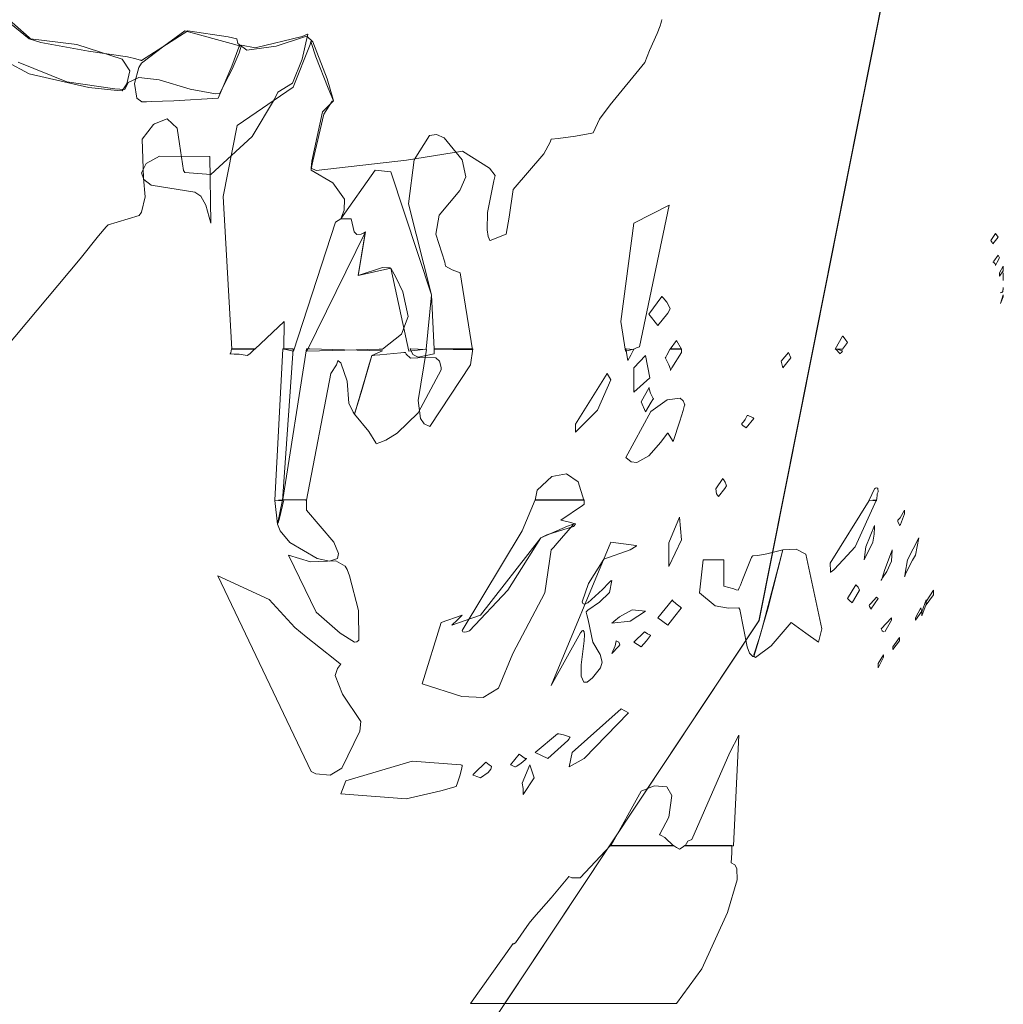
# Model space of a CAD drawing. Units: millimetres. Extents: x -70 to 70, y -61 to 61.
# Drawn here: x -13 to -12, y -26 to -25 of the extents above; entities that cross this region are included whole.
import ezdxf

# ---------------------------------------------------------------- set-up
doc = ezdxf.new("R2010")
doc.units = ezdxf.units.MM
doc.layers.add('Top$24', color=7, linetype='Continuous', true_color=0xffffff)

msp = doc.modelspace()

# ---------------------------------------------------------------- linework, layer by layer
at = {"layer": 'Top$24', "color": 7, "linetype": 'Continuous', "lineweight": 13}
for points in [[(-16.44689, -24.28858), (-16.27109, -25.17395), (-15.79175, -25.89641), (-15.08097, -26.38323), (-14.21084, -26.56167), (-13.34031, -26.38323), (-12.62902, -25.89641), (-12.14923, -25.17395), (-11.97324, -24.28858), (-12.14923, -23.40418), (-12.62902, -22.68112), (-13.34031, -22.19319), (-14.21084, -22.01415), (-15.08097, -22.19319), (-15.79175, -22.68112), (-16.27109, -23.40418), (-16.44689, -24.28858)], [(-16.44396, -24.28858), (-16.26879, -23.40246), (-15.79067, -22.67934), (-15.08065, -22.19206), (-14.20978, -22.01345), (-13.33992, -22.19206), (-12.62906, -22.67934), (-12.14951, -23.40246), (-11.97359, -24.28858), (-12.14951, -25.17421), (-12.62906, -25.8969), (-13.33992, -26.38388), (-14.20978, -26.56237), (-15.08065, -26.38388), (-15.79067, -25.8969), (-16.26879, -25.17421), (-16.44396, -24.28858)], [(-12.68931, -24.65205), (-12.7335, -24.65491), (-12.75635, -24.65567), (-12.76096, -24.65586), (-12.76558, -24.65575), (-12.77065, -24.65225), (-12.77292, -24.63757), (-12.76855, -24.62161), (-12.76597, -24.61727), (-12.7436, -24.60016), (-12.72254, -24.58488), (-12.67276, -24.59858), (-12.66839, -24.59996), (-12.66812, -24.60004), (-12.66811, -24.60005), (-12.66811, -24.60005), (-12.66814, -24.60013), (-12.66858, -24.60131), (-12.67564, -24.62009), (-12.68931, -24.65205)], [(-12.67551, -24.90287), (-12.6843, -24.75054), (-12.67034, -24.67956), (-12.61455, -24.64136), (-12.61455, -24.64136), (-12.61455, -24.64136), (-12.59746, -24.59847), (-12.59668, -24.59575), (-12.59664, -24.59558), (-12.59663, -24.59557), (-12.59662, -24.59563), (-12.59638, -24.59655), (-12.59195, -24.61102), (-12.57943, -24.64208), (-12.57406, -24.6548), (-12.57554, -24.65509), (-12.58398, -24.66817), (-12.5949, -24.71524), (-12.59633, -24.72274), (-12.59663, -24.72405), (-12.57496, -24.73666), (-12.56311, -24.75314), (-12.56363, -24.76419), (-12.567, -24.77263), (-12.57234, -24.77612), (-12.6142, -24.90493), (-12.6142, -24.90493), (-12.6142, -24.90493), (-12.61893, -24.9039), (-12.62325, -24.90296), (-12.62363, -24.90287), (-12.62365, -24.90287), (-12.62365, -24.90287), (-12.62366, -24.90287), (-12.62334, -24.87529), (-12.62334, -24.87529), (-12.62334, -24.87529), (-12.65261, -24.90287), (-12.65261, -24.90287), (-12.65261, -24.90287), (-12.66407, -24.90287), (-12.67453, -24.90287), (-12.67545, -24.90287), (-12.67551, -24.90287), (-12.67551, -24.90287)], [(-12.47379, -24.90287), (-12.47623, -24.84876), (-12.51687, -24.72578), (-12.51687, -24.72578), (-12.51687, -24.72578), (-12.53271, -24.72405), (-12.53271, -24.72405), (-12.56701, -24.77263), (-12.56701, -24.77263), (-12.56701, -24.77263), (-12.56183, -24.77263), (-12.55711, -24.77263), (-12.55669, -24.77263), (-12.55667, -24.77263), (-12.55666, -24.77263), (-12.55666, -24.77263), (-12.55356, -24.78564), (-12.55085, -24.78841), (-12.54641, -24.78815), (-12.54418, -24.78704), (-12.5422, -24.78572), (-12.5434, -24.79258), (-12.54961, -24.82914), (-12.54961, -24.82914), (-12.54961, -24.82914), (-12.51687, -24.82191), (-12.51687, -24.82191), (-12.51687, -24.82191), (-12.49913, -24.90492), (-12.49913, -24.90492), (-12.49913, -24.90492), (-12.49034, -24.9039), (-12.48231, -24.90296), (-12.48161, -24.90287), (-12.48156, -24.90287), (-12.48156, -24.90287), (-12.47623, -24.84876), (-12.47623, -24.84876), (-12.47623, -24.84876), (-12.49942, -24.75786), (-12.49369, -24.71363), (-12.47838, -24.68952), (-12.4714, -24.68846), (-12.46356, -24.69178), (-12.44557, -24.71371), (-12.44557, -24.71371), (-12.44557, -24.71371), (-12.442, -24.73064), (-12.44805, -24.74447), (-12.46856, -24.76905), (-12.4721, -24.78815), (-12.46298, -24.81599), (-12.46244, -24.81983), (-12.45566, -24.82355), (-12.44762, -24.82671), (-12.44762, -24.82671), (-12.44762, -24.82671), (-12.43541, -24.90355), (-12.43541, -24.90355), (-12.43541, -24.90355), (-12.45461, -24.90321), (-12.47215, -24.9029), (-12.47368, -24.90288), (-12.47379, -24.90287), (-12.47379, -24.90287)], [(-12.69672, -24.77711), (-12.70147, -24.75916), (-12.70652, -24.75003), (-12.71256, -24.7461), (-12.71256, -24.7461), (-12.71256, -24.7461), (-12.75629, -24.73915), (-12.76336, -24.73338), (-12.76576, -24.72692), (-12.76122, -24.71736), (-12.74775, -24.70997), (-12.69774, -24.71061), (-12.69774, -24.71061), (-12.69774, -24.71061), (-12.69672, -24.77711)], [(-12.27451, -24.90288), (-12.27167, -24.90166), (-12.26972, -24.90082), (-12.2689, -24.90046), (-12.26884, -24.90043), (-12.26883, -24.90043), (-12.26883, -24.90043), (-12.2392, -24.75919), (-12.2392, -24.75919), (-12.2392, -24.75919), (-12.27451, -24.77711), (-12.27451, -24.77711), (-12.27451, -24.77711), (-12.28725, -24.87529), (-12.28263, -24.90493), (-12.28263, -24.90493), (-12.28263, -24.90493), (-12.27856, -24.9039), (-12.27486, -24.90296), (-12.27454, -24.90288), (-12.27452, -24.90288), (-12.27451, -24.90288), (-12.27451, -24.90288), (-12.27451, -24.90288)], [(-12.5253, -24.90287), (-12.50636, -24.88783), (-12.49979, -24.87025), (-12.50503, -24.84571), (-12.51195, -24.83095), (-12.51687, -24.82191), (-12.51774, -24.82175), (-12.51887, -24.82158), (-12.52518, -24.82124), (-12.54961, -24.82914), (-12.54961, -24.82914), (-12.54961, -24.82914), (-12.5422, -24.78572), (-12.5422, -24.78572), (-12.60077, -24.90493), (-12.60077, -24.90493), (-12.60077, -24.90493), (-12.56303, -24.9039), (-12.52854, -24.90296), (-12.52552, -24.90288), (-12.52532, -24.90287), (-12.52531, -24.90287), (-12.5253, -24.90287)], [(-11.91606, -24.79778), (-11.91073, -24.7909), (-11.91073, -24.7909), (-11.91073, -24.7909), (-11.9133, -24.78745), (-11.9133, -24.78745), (-11.9133, -24.78745), (-11.9181, -24.79432), (-11.9181, -24.79432), (-11.9181, -24.79432), (-11.91682, -24.79632), (-11.91611, -24.79766), (-11.91606, -24.79777), (-11.91606, -24.79778), (-11.91606, -24.79778), (-11.91606, -24.79778)], [(-11.9133, -24.81916), (-11.91157, -24.81588), (-11.90932, -24.81158), (-11.90932, -24.81158), (-11.90932, -24.81158), (-11.91002, -24.8102), (-11.91067, -24.80894), (-11.91073, -24.80883), (-11.91073, -24.80883), (-11.91073, -24.80883), (-11.91073, -24.80883), (-11.9149, -24.81506), (-11.91545, -24.81557), (-11.91591, -24.81594), (-11.91605, -24.81606), (-11.91604, -24.81606), (-11.91563, -24.81608), (-11.91515, -24.81619), (-11.91365, -24.81761), (-11.91331, -24.81903), (-11.9133, -24.81915), (-11.9133, -24.81915), (-11.9133, -24.81915), (-11.9133, -24.81916), (-11.9133, -24.81916)], [(-11.90931, -24.82981), (-11.90554, -24.82467), (-11.90554, -24.82467), (-11.90554, -24.82467), (-11.90554, -24.82224), (-11.90554, -24.82004), (-11.90554, -24.81985), (-11.90554, -24.81984), (-11.90554, -24.81983), (-11.90555, -24.81983), (-11.90932, -24.8267), (-11.90932, -24.82827), (-11.90931, -24.82968), (-11.90931, -24.82981), (-11.90931, -24.82981), (-11.90931, -24.82981), (-11.90931, -24.82981)], [(-11.90865, -24.84671), (-11.9063, -24.84578), (-11.90559, -24.84336), (-11.90554, -24.84178), (-11.90554, -24.84135), (-11.90554, -24.84124), (-11.90554, -24.84122), (-11.90554, -24.84121), (-11.90554, -24.84121), (-11.90554, -24.84121), (-11.90593, -24.84511), (-11.90685, -24.84628), (-11.90865, -24.84671)], [(-12.25056, -24.8791), (-12.24052, -24.86692), (-12.23817, -24.86255), (-12.23879, -24.86087), (-12.24157, -24.85596), (-12.24507, -24.85148), (-12.24596, -24.85046), (-12.24618, -24.85021), (-12.24624, -24.85015), (-12.24625, -24.85014), (-12.24625, -24.85013), (-12.24625, -24.85013), (-12.24625, -24.85013), (-12.25934, -24.86805), (-12.25934, -24.86805), (-12.25934, -24.86805), (-12.25056, -24.8791)], [(-11.90829, -24.8574), (-11.90558, -24.85045), (-11.90554, -24.84916), (-11.90554, -24.84886), (-11.90554, -24.84878), (-11.90554, -24.84876), (-11.90554, -24.84876), (-11.90554, -24.84876), (-11.90554, -24.84876), (-11.90829, -24.8574)], [(-12.22678, -24.90286), (-12.23179, -24.89423), (-12.23179, -24.89423), (-12.23179, -24.89423), (-12.23818, -24.90288), (-12.23818, -24.90288), (-12.23818, -24.90288), (-12.23247, -24.90287), (-12.22727, -24.90287), (-12.22681, -24.90287), (-12.22679, -24.90287), (-12.22678, -24.90286), (-12.22678, -24.90286)], [(-12.06592, -24.90288), (-12.06108, -24.89632), (-12.06108, -24.89632), (-12.06108, -24.89632), (-12.0635, -24.89303), (-12.06571, -24.89003), (-12.0659, -24.88977), (-12.06591, -24.88976), (-12.06592, -24.88976), (-12.06592, -24.88976), (-12.06592, -24.88975), (-12.06592, -24.88975), (-12.06592, -24.88975), (-12.0735, -24.90288), (-12.0735, -24.90288), (-12.0735, -24.90288), (-12.0697, -24.90287), (-12.06624, -24.90288), (-12.06594, -24.90288), (-12.06592, -24.90288), (-12.06592, -24.90288), (-12.06592, -24.90288), (-12.06592, -24.90288)], [(-12.65262, -24.90252), (-12.65777, -24.9074), (-12.66038, -24.90905), (-12.66847, -24.90784), (-12.6733, -24.90769), (-12.67743, -24.90767), (-12.6776, -24.90767), (-12.67759, -24.90767), (-12.67755, -24.90763), (-12.67729, -24.90741), (-12.6766, -24.90657), (-12.67587, -24.90252), (-12.67587, -24.90252), (-12.67587, -24.90252), (-12.66424, -24.90252), (-12.65362, -24.90252), (-12.65269, -24.90252), (-12.65263, -24.90252), (-12.65262, -24.90252)], [(-12.61438, -24.90252), (-12.62506, -25.05443), (-12.62506, -25.05443), (-12.62506, -25.05443), (-12.62893, -25.05409), (-12.63246, -25.05378), (-12.63277, -25.05375), (-12.63279, -25.05375), (-12.63279, -25.05375), (-12.63279, -25.05375), (-12.62472, -24.90252), (-12.62472, -24.90252), (-12.62472, -24.90252), (-12.61954, -24.90252), (-12.61482, -24.90252), (-12.61441, -24.90252), (-12.61439, -24.90252), (-12.61438, -24.90252), (-12.61438, -24.90252)], [(-12.60111, -24.90252), (-12.62472, -25.05306), (-12.62472, -25.05306), (-12.62472, -25.05306), (-12.61291, -25.05341), (-12.60213, -25.05373), (-12.60118, -25.05375), (-12.60112, -25.05375), (-12.60112, -25.05375), (-12.60111, -25.05375), (-12.60111, -25.05375), (-12.60111, -25.05375), (-12.57698, -24.92732), (-12.57698, -24.92732), (-12.57698, -24.92732), (-12.57104, -24.9185), (-12.56996, -24.91448), (-12.56993, -24.91423), (-12.56957, -24.91443), (-12.5669, -24.91637), (-12.56042, -24.93476), (-12.55875, -24.95686), (-12.55471, -24.96587), (-12.55307, -24.96764), (-12.55278, -24.96672), (-12.54572, -24.94267), (-12.53581, -24.90905), (-12.53581, -24.90905), (-12.53581, -24.90905), (-12.52515, -24.90456), (-12.52515, -24.90456), (-12.52515, -24.90456), (-12.56314, -24.90354), (-12.59785, -24.90261), (-12.60089, -24.90253), (-12.6011, -24.90252), (-12.60111, -24.90252), (-12.60111, -24.90252)], [(-12.49775, -24.90252), (-12.49487, -24.90803), (-12.4895, -24.91092), (-12.47366, -24.90768), (-12.47366, -24.90768), (-12.47366, -24.90768), (-12.47366, -24.9051), (-12.47366, -24.90333), (-12.47365, -24.90258), (-12.47365, -24.90252), (-12.47365, -24.90252), (-12.45444, -24.90252), (-12.43689, -24.90252), (-12.43535, -24.90253), (-12.43525, -24.90253), (-12.43524, -24.90253), (-12.43524, -24.90253), (-12.43524, -24.90253), (-12.43728, -24.91836), (-12.43728, -24.91836), (-12.43728, -24.91836), (-12.47796, -24.98003), (-12.47796, -24.98003), (-12.48359, -24.97752), (-12.48725, -24.9721), (-12.4896, -24.95428), (-12.48137, -24.90318), (-12.48137, -24.90318), (-12.48137, -24.90318), (-12.48957, -24.90286), (-12.49705, -24.90255), (-12.4977, -24.90252), (-12.49774, -24.90252), (-12.49775, -24.90252)], [(-12.28245, -24.90252), (-12.28037, -24.91424), (-12.28037, -24.91424), (-12.28037, -24.91424), (-12.27735, -24.90871), (-12.27459, -24.90366), (-12.27435, -24.90322), (-12.27434, -24.9032), (-12.27434, -24.90319), (-12.27434, -24.90319), (-12.27434, -24.90319), (-12.27434, -24.90319), (-12.27434, -24.90319), (-12.2784, -24.90286), (-12.2821, -24.90255), (-12.28242, -24.90252), (-12.28244, -24.90252), (-12.28245, -24.90252), (-12.28245, -24.90252)], [(-12.238, -24.90252), (-12.24133, -24.90901), (-12.24253, -24.91079), (-12.24286, -24.9113), (-12.24297, -24.91148), (-12.24292, -24.91159), (-12.24275, -24.91193), (-12.24207, -24.91326), (-12.23954, -24.91835), (-12.23788, -24.92287), (-12.23772, -24.92364), (-12.23765, -24.9242), (-12.23765, -24.92422), (-12.23737, -24.92355), (-12.23705, -24.92284), (-12.23635, -24.92141), (-12.22678, -24.9063), (-12.22678, -24.9063), (-12.22678, -24.9063), (-12.22678, -24.90441), (-12.22678, -24.90311), (-12.22678, -24.90256), (-12.22678, -24.90252), (-12.22678, -24.90252), (-12.22678, -24.90252), (-12.2324, -24.90252), (-12.23752, -24.90252), (-12.23797, -24.90252), (-12.23799, -24.90252), (-12.238, -24.90252), (-12.238, -24.90252)], [(-12.07297, -24.90253), (-12.06831, -24.90767), (-12.06831, -24.90767), (-12.06831, -24.90767), (-12.06794, -24.90685), (-12.06711, -24.90625), (-12.06591, -24.90457), (-12.06591, -24.90457), (-12.06591, -24.90457), (-12.06945, -24.90354), (-12.07267, -24.90261), (-12.07295, -24.90253), (-12.07297, -24.90253), (-12.07297, -24.90253), (-12.07297, -24.90253)], [(-12.55307, -24.96764), (-12.54264, -24.93196), (-12.53853, -24.91797), (-12.53686, -24.91245), (-12.53581, -24.90905), (-12.53539, -24.90905), (-12.53469, -24.90904), (-12.53284, -24.90898), (-12.52796, -24.90862), (-12.5071, -24.90641), (-12.50409, -24.90631), (-12.50254, -24.9063), (-12.50223, -24.9063), (-12.50206, -24.90688), (-12.50173, -24.90779), (-12.49727, -24.91196), (-12.48272, -24.91118), (-12.47208, -24.91152), (-12.46844, -24.9147), (-12.46665, -24.92115), (-12.46656, -24.92355), (-12.48979, -24.96651), (-12.51059, -24.98673), (-12.52199, -24.99373), (-12.52778, -24.99614), (-12.53151, -24.99724), (-12.53196, -24.99645), (-12.539, -24.98515), (-12.55307, -24.96764)], [(-12.2628, -24.90905), (-12.27433, -24.92146), (-12.27433, -24.92146), (-12.27433, -24.92146), (-12.27434, -24.93369), (-12.27433, -24.94486), (-12.27433, -24.94584), (-12.27433, -24.94591), (-12.27433, -24.94591), (-12.2585, -24.93145), (-12.2585, -24.93145), (-12.2585, -24.93145), (-12.2628, -24.90905)], [(-12.1255, -24.92147), (-12.11777, -24.91148), (-12.11777, -24.91148), (-12.11777, -24.91148), (-12.11982, -24.9063), (-12.11982, -24.9063), (-12.11982, -24.9063), (-12.12723, -24.9149), (-12.12723, -24.9149), (-12.12723, -24.9149), (-12.1255, -24.92147)], [(-12.33257, -24.97762), (-12.33258, -24.98176), (-12.33258, -24.98553), (-12.33258, -24.98586), (-12.33258, -24.98587), (-12.33258, -24.98588), (-12.33258, -24.98588), (-12.31067, -24.96383), (-12.29727, -24.93353), (-12.29727, -24.93353), (-12.29727, -24.93353), (-12.30086, -24.92732), (-12.30086, -24.92732), (-12.30086, -24.92732), (-12.33257, -24.97762)], [(-12.2628, -24.96556), (-12.25706, -24.95568), (-12.25539, -24.95321), (-12.2549, -24.95265), (-12.25472, -24.95247), (-12.25479, -24.95237), (-12.255, -24.95206), (-12.25577, -24.95087), (-12.25784, -24.94666), (-12.25891, -24.9426), (-12.2591, -24.9415), (-12.25915, -24.94121), (-12.25916, -24.94114), (-12.25917, -24.94112), (-12.25917, -24.94112), (-12.25917, -24.94112), (-12.25917, -24.94112), (-12.26693, -24.95558), (-12.26693, -24.95558), (-12.26693, -24.95558), (-12.2628, -24.96556)], [(-12.23525, -24.9952), (-12.22847, -24.97468), (-12.22516, -24.96416), (-12.22369, -24.95891), (-12.22354, -24.95833), (-12.22507, -24.95454), (-12.22818, -24.95168), (-12.2411, -24.95342), (-12.25724, -24.96518), (-12.28245, -25.01104), (-12.28245, -25.01104), (-12.28245, -25.01104), (-12.27702, -25.01547), (-12.27123, -25.01613), (-12.25938, -25.0094), (-12.24741, -24.99582), (-12.24077, -24.98684), (-12.24057, -24.98659), (-12.24057, -24.9866), (-12.2405, -24.98667), (-12.24012, -24.98712), (-12.23899, -24.9889), (-12.23525, -24.9952)], [(-12.16219, -24.9814), (-12.15446, -24.97209), (-12.15446, -24.97209), (-12.15446, -24.97209), (-12.15446, -24.97209), (-12.15451, -24.97204), (-12.15536, -24.97139), (-12.16032, -24.96922), (-12.16079, -24.96911), (-12.16103, -24.96905), (-12.16116, -24.96902), (-12.16119, -24.96909), (-12.16141, -24.96972), (-12.16317, -24.97318), (-12.16496, -24.97553), (-12.16612, -24.97684), (-12.1666, -24.97737), (-12.16684, -24.97763), (-12.16669, -24.97782), (-12.16649, -24.97805), (-12.16543, -24.97904), (-12.16219, -24.9814)], [(-12.32412, -25.05376), (-12.3298, -25.03529), (-12.34161, -25.02719), (-12.35639, -25.02988), (-12.37096, -25.04377), (-12.37096, -25.04377), (-12.37096, -25.04377), (-12.37287, -25.05376), (-12.37287, -25.05376), (-12.37287, -25.05376), (-12.34848, -25.05376), (-12.32621, -25.05376), (-12.32425, -25.05376), (-12.32412, -25.05376), (-12.32412, -25.05376)], [(-12.18977, -25.04998), (-12.18363, -25.04188), (-12.18201, -25.03929), (-12.18212, -25.0384), (-12.18335, -25.0358), (-12.18502, -25.03306), (-12.18537, -25.03232), (-12.18545, -25.03213), (-12.18546, -25.03208), (-12.18547, -25.03207), (-12.18547, -25.03206), (-12.18547, -25.03206), (-12.18547, -25.03206), (-12.19253, -25.0424), (-12.19253, -25.0424), (-12.19253, -25.0424), (-12.19192, -25.04721), (-12.18977, -25.04998)], [(-12.03938, -25.05376), (-12.03424, -25.0424), (-12.03315, -25.04152), (-12.0317, -25.04117), (-12.03063, -25.04183), (-12.03051, -25.04548), (-12.03131, -25.04719), (-12.03141, -25.04901), (-12.03197, -25.05443), (-12.03197, -25.05443), (-12.03197, -25.05443), (-12.03569, -25.05409), (-12.03907, -25.05379), (-12.03936, -25.05376), (-12.03938, -25.05376), (-12.03938, -25.05376), (-12.03938, -25.05376)], [(-12.62507, -25.0534), (-12.63004, -25.07753), (-12.63004, -25.07753), (-12.63004, -25.07753), (-12.6328, -25.05411), (-12.6328, -25.05411), (-12.6328, -25.05411), (-12.62893, -25.05376), (-12.6254, -25.05343), (-12.62509, -25.05341), (-12.62507, -25.0534), (-12.62507, -25.0534), (-12.62507, -25.0534)], [(-12.62365, -25.0534), (-12.62801, -25.07177), (-12.6295, -25.07619), (-12.6298, -25.07696), (-12.63004, -25.07753), (-12.62732, -25.08439), (-12.61775, -25.09589), (-12.59035, -25.11195), (-12.57802, -25.11445), (-12.57029, -25.1119), (-12.56905, -25.10688), (-12.57388, -25.09546), (-12.60111, -25.06375), (-12.60111, -25.06375), (-12.60111, -25.06375), (-12.60111, -25.05857), (-12.60111, -25.05502), (-12.60111, -25.05352), (-12.60112, -25.05341), (-12.60112, -25.05341), (-12.60112, -25.0534), (-12.61239, -25.0534), (-12.62269, -25.0534), (-12.62359, -25.0534), (-12.62365, -25.0534), (-12.62365, -25.0534)], [(-12.37286, -25.0534), (-12.38578, -25.08441), (-12.44575, -25.18373), (-12.44514, -25.18508), (-12.44383, -25.1856), (-12.44127, -25.18503), (-12.4385, -25.184), (-12.40009, -25.14345), (-12.36719, -25.09129), (-12.36138, -25.08814), (-12.33473, -25.08001), (-12.33269, -25.07771), (-12.33259, -25.07754), (-12.33258, -25.07753), (-12.33261, -25.07752), (-12.33302, -25.07741), (-12.33864, -25.07575), (-12.34737, -25.07373), (-12.34737, -25.07373), (-12.34737, -25.07373), (-12.32564, -25.05893), (-12.32421, -25.05795), (-12.32412, -25.05789), (-12.32411, -25.05788), (-12.32411, -25.05788), (-12.32411, -25.05784), (-12.32411, -25.05769), (-12.32411, -25.05564), (-12.32411, -25.0536), (-12.32411, -25.05344), (-12.32411, -25.05341), (-12.32412, -25.0534), (-12.32412, -25.0534), (-12.32432, -25.0534), (-12.32732, -25.0534), (-12.35416, -25.0534), (-12.37136, -25.0534), (-12.37277, -25.0534), (-12.37286, -25.0534), (-12.37286, -25.0534)], [(-12.03198, -25.0534), (-12.0535, -25.10025), (-12.06541, -25.11314), (-12.07451, -25.12272), (-12.07643, -25.12445), (-12.07792, -25.12571), (-12.07798, -25.12576), (-12.07798, -25.12574), (-12.07798, -25.12563), (-12.078, -25.12444), (-12.07833, -25.11645), (-12.07833, -25.11645), (-12.07833, -25.11645), (-12.03939, -25.05411), (-12.03939, -25.05411), (-12.03939, -25.05411), (-12.03568, -25.05376), (-12.03229, -25.05343), (-12.032, -25.05341), (-12.03198, -25.0534), (-12.03198, -25.0534), (-12.03198, -25.0534)], [(-12.22886, -25.07062), (-12.22678, -25.09337), (-12.23938, -25.11991), (-12.23938, -25.11991), (-12.23938, -25.11991), (-12.23938, -25.10801), (-12.23937, -25.09612), (-12.22886, -25.07062)], [(-12.00407, -25.06374), (-12.00407, -25.06547), (-12.00407, -25.0672), (-12.00831, -25.078), (-12.00869, -25.07852), (-12.00889, -25.07874), (-12.00908, -25.07891), (-12.00908, -25.0789), (-12.0091, -25.0787), (-12.00915, -25.07845), (-12.00993, -25.07723), (-12.0107, -25.07498), (-12.01078, -25.07372), (-12.0086, -25.07124), (-12.00407, -25.06374)], [(-12.39509, -25.20672), (-12.40956, -25.24151), (-12.40956, -25.24151), (-12.40956, -25.24151), (-12.42472, -25.25054), (-12.44614, -25.24973), (-12.48568, -25.23703), (-12.48568, -25.23703), (-12.48568, -25.23703), (-12.46656, -25.17571), (-12.46656, -25.17571), (-12.44557, -25.16847), (-12.44557, -25.16847), (-12.44557, -25.16847), (-12.45083, -25.17347), (-12.45563, -25.17804), (-12.45605, -25.17843), (-12.45608, -25.17845), (-12.45608, -25.17846), (-12.45608, -25.17846), (-12.45608, -25.17846), (-12.42748, -25.16848), (-12.36719, -25.09129), (-12.34058, -25.07975), (-12.33499, -25.07765), (-12.33465, -25.07754), (-12.33463, -25.07753), (-12.33463, -25.07754), (-12.33468, -25.07761), (-12.33558, -25.07882), (-12.35077, -25.09671), (-12.35451, -25.1008), (-12.35685, -25.10336), (-12.3631, -25.14633), (-12.39509, -25.20672)], [(-12.0444, -25.11334), (-12.03593, -25.09546), (-12.03445, -25.08768), (-12.03424, -25.08103), (-12.03424, -25.07943), (-12.03424, -25.07904), (-12.03424, -25.07894), (-12.03424, -25.07892), (-12.03424, -25.07891), (-12.03424, -25.07891), (-12.03424, -25.07891), (-12.04267, -25.10025), (-12.0444, -25.11334)], [(-11.98979, -25.09129), (-11.99321, -25.10854), (-11.99633, -25.11361), (-12.00235, -25.12576), (-12.00358, -25.12868), (-12.00387, -25.12939), (-12.00399, -25.12969), (-12.00405, -25.12983), (-12.00407, -25.12988), (-12.00407, -25.12989), (-12.00407, -25.12987), (-12.00407, -25.12986), (-12.00396, -25.12926), (-12.00338, -25.12663), (-12.00132, -25.11334), (-11.98979, -25.09129)], [(-12.35685, -25.23875), (-12.29727, -25.09546), (-12.29727, -25.09546), (-12.29727, -25.09546), (-12.27211, -25.09884), (-12.27185, -25.09925), (-12.2719, -25.09969), (-12.27803, -25.10309), (-12.30432, -25.11267), (-12.31977, -25.13673), (-12.32595, -25.15502), (-12.32524, -25.15671), (-12.32411, -25.15744), (-12.32382, -25.15745), (-12.32033, -25.15607), (-12.3055, -25.14273), (-12.29919, -25.13622), (-12.29716, -25.13428), (-12.29621, -25.1337), (-12.29621, -25.1337), (-12.29621, -25.1337), (-12.2985, -25.14584), (-12.3087, -25.15559), (-12.3202, -25.16358), (-12.32139, -25.16449), (-12.32207, -25.16502), (-12.32191, -25.16552), (-12.32119, -25.16803), (-12.31992, -25.17301), (-12.31533, -25.19536), (-12.30784, -25.20776), (-12.30606, -25.21544), (-12.3076, -25.22119), (-12.31556, -25.23115), (-12.32089, -25.23541), (-12.32443, -25.23549), (-12.32699, -25.22937), (-12.32705, -25.21792), (-12.32411, -25.19399), (-12.32374, -25.18821), (-12.324, -25.18503), (-12.3248, -25.1838), (-12.32538, -25.18384), (-12.32607, -25.18427), (-12.32775, -25.1862), (-12.35685, -25.23875)], [(-12.61903, -25.10854), (-12.5914, -25.1656), (-12.56756, -25.18643), (-12.55307, -25.19536), (-12.55086, -25.19522), (-12.54882, -25.19345), (-12.5492, -25.16396), (-12.55809, -25.1291), (-12.56047, -25.12301), (-12.56265, -25.11957), (-12.57197, -25.1143), (-12.59712, -25.11514), (-12.61903, -25.10854)], [(-12.1255, -25.10336), (-12.1417, -25.10734), (-12.15052, -25.10876), (-12.15529, -25.10918), (-12.15584, -25.10921), (-12.15621, -25.10984), (-12.15685, -25.11099), (-12.15806, -25.11333), (-12.16587, -25.1331), (-12.16799, -25.13858), (-12.16914, -25.14123), (-12.1703, -25.14368), (-12.17038, -25.14366), (-12.17228, -25.14304), (-12.17455, -25.14235), (-12.18441, -25.13956), (-12.18441, -25.13956), (-12.18441, -25.13956), (-12.18441, -25.12645), (-12.18441, -25.11744), (-12.18441, -25.11363), (-12.18441, -25.11336), (-12.18442, -25.11335), (-12.18442, -25.11334), (-12.19484, -25.11334), (-12.20201, -25.11334), (-12.20503, -25.11334), (-12.20525, -25.11335), (-12.20526, -25.11335), (-12.20526, -25.11335), (-12.20885, -25.14625), (-12.19316, -25.15932), (-12.17999, -25.16151), (-12.1696, -25.16125), (-12.16857, -25.16273), (-12.16128, -25.20001), (-12.15887, -25.20654), (-12.15541, -25.20971), (-12.15489, -25.2098), (-12.15446, -25.20982), (-12.15318, -25.20555), (-12.15093, -25.19789), (-12.14661, -25.18268), (-12.1255, -25.10336)], [(-12.1255, -25.10336), (-12.1406, -25.1623), (-12.14936, -25.19177), (-12.15446, -25.2081), (-12.15417, -25.20988), (-12.15302, -25.21088), (-12.13736, -25.19901), (-12.11742, -25.17571), (-12.11742, -25.17571), (-12.11742, -25.17571), (-12.10261, -25.18657), (-12.08987, -25.19536), (-12.08987, -25.19536), (-12.08676, -25.18227), (-12.08676, -25.18227), (-12.08676, -25.18227), (-12.10265, -25.1076), (-12.11216, -25.10252), (-12.1255, -25.10336)], [(-12.01649, -25.10336), (-12.01716, -25.11472), (-12.02183, -25.12485), (-12.02611, -25.13134), (-12.0269, -25.13264), (-12.02748, -25.13366), (-12.0275, -25.1337), (-12.02744, -25.13359), (-12.02726, -25.1332), (-12.0266, -25.13167), (-12.0239, -25.12301), (-12.02019, -25.11318), (-12.01681, -25.1042), (-12.01651, -25.10342), (-12.01649, -25.10337), (-12.01649, -25.10336), (-12.01649, -25.10336)], [(-12.68966, -25.12922), (-12.63843, -25.15271), (-12.61265, -25.18086), (-12.60133, -25.19012), (-12.57301, -25.21289), (-12.56918, -25.21571), (-12.56771, -25.21677), (-12.56682, -25.21741), (-12.56708, -25.21767), (-12.57019, -25.22158), (-12.57258, -25.22861), (-12.56533, -25.24741), (-12.54703, -25.2746), (-12.54794, -25.28441), (-12.56588, -25.32143), (-12.57766, -25.32823), (-12.59169, -25.327), (-12.59646, -25.32455), (-12.68966, -25.12922)], [(-12.05283, -25.13818), (-12.05029, -25.14041), (-12.04902, -25.14368), (-12.04902, -25.14368), (-12.04902, -25.14368), (-12.05272, -25.14988), (-12.05611, -25.15553), (-12.05641, -25.15602), (-12.05642, -25.15605), (-12.05643, -25.15606), (-12.05643, -25.15606), (-12.05643, -25.15606), (-12.05643, -25.15606), (-12.05643, -25.15606), (-12.05918, -25.154), (-12.06091, -25.15194), (-12.06091, -25.15194), (-12.06091, -25.15194), (-12.05283, -25.13818)], [(-12.03198, -25.15055), (-12.03155, -25.15125), (-12.0306, -25.15194), (-12.0306, -25.15194), (-12.0306, -25.15194), (-12.03766, -25.16264), (-12.03766, -25.16264), (-12.03766, -25.16264), (-12.03767, -25.16262), (-12.0377, -25.16257), (-12.03826, -25.16163), (-12.03911, -25.15968), (-12.03939, -25.15881), (-12.03904, -25.1583), (-12.03782, -25.15675), (-12.03198, -25.15055)], [(-11.97532, -25.14368), (-11.97532, -25.14592), (-11.97532, -25.14817), (-11.98256, -25.15815), (-11.98256, -25.15815), (-11.98256, -25.15815), (-11.98255, -25.15642), (-11.98255, -25.15468), (-11.97532, -25.14368)], [(-12.24057, -25.17846), (-12.23345, -25.16936), (-12.22701, -25.16159), (-12.22688, -25.1614), (-12.22678, -25.16125), (-12.2268, -25.16123), (-12.22699, -25.16107), (-12.22812, -25.16013), (-12.23226, -25.15715), (-12.23537, -25.15431), (-12.23581, -25.15357), (-12.23589, -25.15338), (-12.23591, -25.15333), (-12.23592, -25.15332), (-12.23592, -25.15331), (-12.23592, -25.15331), (-12.23592, -25.15331), (-12.25038, -25.17123), (-12.25038, -25.17123), (-12.25038, -25.17123), (-12.24057, -25.17846)], [(-11.98255, -25.15331), (-11.98255, -25.15538), (-11.98255, -25.15744), (-11.98686, -25.16916), (-11.98686, -25.16916), (-11.98686, -25.16916), (-11.98686, -25.16709), (-11.98686, -25.16502), (-11.98255, -25.15331)], [(-12.2628, -25.16435), (-12.27603, -25.16304), (-12.28876, -25.1702), (-12.29445, -25.17487), (-12.29578, -25.17601), (-12.2961, -25.17629), (-12.29618, -25.17636), (-12.2962, -25.17638), (-12.29621, -25.17638), (-12.29621, -25.17638), (-12.29621, -25.17638), (-12.27815, -25.17463), (-12.2628, -25.16435)], [(-11.98788, -25.16125), (-11.98737, -25.16267), (-11.98686, -25.16435), (-11.98686, -25.16435), (-11.98686, -25.16435), (-11.99321, -25.17332), (-11.99321, -25.17332), (-11.99321, -25.17332), (-11.99321, -25.17227), (-11.9932, -25.17123), (-11.98788, -25.16125)], [(-12.26693, -25.20016), (-12.26175, -25.19396), (-12.25786, -25.1887), (-12.25782, -25.18856), (-12.25779, -25.18845), (-12.2578, -25.18844), (-12.25787, -25.18841), (-12.25837, -25.18816), (-12.26062, -25.187), (-12.26308, -25.18554), (-12.26364, -25.18515), (-12.26378, -25.18506), (-12.26381, -25.18503), (-12.26382, -25.18503), (-12.26382, -25.18503), (-12.26382, -25.18503), (-12.26382, -25.18503), (-12.27434, -25.19536), (-12.27434, -25.19536), (-12.27434, -25.19536), (-12.26693, -25.20016)], [(-12.29621, -25.20672), (-12.28959, -25.19979), (-12.28848, -25.19811), (-12.28853, -25.1972), (-12.28932, -25.19553), (-12.29119, -25.19445), (-12.29193, -25.19407), (-12.29207, -25.19399), (-12.29207, -25.19399), (-12.29208, -25.19399), (-12.29208, -25.19402), (-12.2921, -25.19418), (-12.29313, -25.19899), (-12.29621, -25.20672)], [(-12.01578, -25.20291), (-12.00908, -25.19399), (-12.00908, -25.19399), (-12.00908, -25.19399), (-12.00908, -25.19243), (-12.00908, -25.19102), (-12.00908, -25.19089), (-12.00908, -25.19089), (-12.00908, -25.19089), (-12.00908, -25.19089), (-12.00908, -25.19089), (-12.01578, -25.20015), (-12.01578, -25.20154), (-12.01578, -25.20279), (-12.01578, -25.2029), (-12.01578, -25.20291), (-12.01578, -25.20291), (-12.01578, -25.20291), (-12.01578, -25.20291)], [(-12.0306, -25.22118), (-12.02528, -25.2105), (-12.02528, -25.2105), (-12.02528, -25.2105), (-12.02527, -25.20929), (-12.02528, -25.2082), (-12.02528, -25.20811), (-12.02528, -25.2081), (-12.02528, -25.2081), (-12.02528, -25.2081), (-12.02528, -25.2081), (-12.0306, -25.2167), (-12.0306, -25.2167), (-12.0306, -25.2167), (-12.0306, -25.21895), (-12.0306, -25.22099), (-12.0306, -25.22117), (-12.0306, -25.22118), (-12.0306, -25.22118), (-12.0306, -25.22118), (-12.0306, -25.22118)], [(-12.33582, -25.30561), (-12.28708, -25.26218), (-12.28708, -25.26218), (-12.28708, -25.26218), (-12.2797, -25.26599), (-12.2797, -25.26599), (-12.2797, -25.26599), (-12.32411, -25.31178), (-12.32411, -25.31178), (-12.32411, -25.31178), (-12.33893, -25.32007), (-12.33893, -25.32007), (-12.33893, -25.32007), (-12.33582, -25.30561)], [(-12.36013, -25.31178), (-12.34033, -25.29348), (-12.33904, -25.29191), (-12.33845, -25.29114), (-12.33791, -25.29044), (-12.33793, -25.29042), (-12.33859, -25.2901), (-12.3395, -25.28969), (-12.34459, -25.28793), (-12.34932, -25.28704), (-12.35033, -25.28698), (-12.35056, -25.28698), (-12.35062, -25.28698), (-12.35063, -25.28698), (-12.35064, -25.28698), (-12.35064, -25.28698), (-12.35064, -25.28698), (-12.37287, -25.30561), (-12.37287, -25.30561), (-12.37287, -25.30561), (-12.36013, -25.31178)], [(-12.22318, -25.39895), (-12.22053, -25.39426), (-12.21648, -25.39242), (-12.21648, -25.39242), (-12.21648, -25.39242), (-12.17838, -25.30561), (-12.17838, -25.30561), (-12.17838, -25.30561), (-12.1696, -25.28835), (-12.1696, -25.28835), (-12.17495, -25.39896), (-12.17495, -25.39896), (-12.17495, -25.39896), (-12.19908, -25.39895), (-12.22111, -25.39895), (-12.22304, -25.39895), (-12.22317, -25.39895), (-12.22318, -25.39895)], [(-12.38871, -25.3073), (-12.38297, -25.31157), (-12.38199, -25.31176), (-12.38172, -25.31178), (-12.38165, -25.31178), (-12.38167, -25.31179), (-12.38217, -25.31224), (-12.38285, -25.31285), (-12.38686, -25.31619), (-12.39132, -25.31923), (-12.39248, -25.31987), (-12.39277, -25.32002), (-12.39287, -25.32007), (-12.39297, -25.32), (-12.39329, -25.31982), (-12.39453, -25.31916), (-12.39726, -25.31806), (-12.39747, -25.31799), (-12.39748, -25.31799), (-12.39749, -25.31798), (-12.39749, -25.31798), (-12.39749, -25.31798), (-12.39749, -25.31798), (-12.39749, -25.31798), (-12.38871, -25.3073)], [(-12.56682, -25.34692), (-12.56185, -25.33383), (-12.56185, -25.33383), (-12.56185, -25.33383), (-12.49579, -25.3143), (-12.44691, -25.3181), (-12.44615, -25.31843), (-12.44557, -25.31869), (-12.44558, -25.31873), (-12.44566, -25.3191), (-12.44612, -25.32127), (-12.44814, -25.32906), (-12.45075, -25.33699), (-12.4513, -25.3385), (-12.45175, -25.33968), (-12.46689, -25.34398), (-12.50156, -25.35205), (-12.56682, -25.34692)], [(-12.42215, -25.31524), (-12.41869, -25.3179), (-12.41665, -25.31938), (-12.41642, -25.31975), (-12.41629, -25.32007), (-12.41726, -25.32212), (-12.41982, -25.32552), (-12.42748, -25.33108), (-12.42748, -25.33108), (-12.42748, -25.33108), (-12.43122, -25.32945), (-12.43438, -25.32841), (-12.43488, -25.32834), (-12.43523, -25.32832), (-12.43524, -25.32832), (-12.43484, -25.32789), (-12.43442, -25.32742), (-12.43355, -25.32642), (-12.42215, -25.31524)], [(-12.37805, -25.31799), (-12.38578, -25.33626), (-12.38488, -25.34168), (-12.38476, -25.34591), (-12.38476, -25.34717), (-12.38476, -25.34751), (-12.38476, -25.34759), (-12.38476, -25.34761), (-12.38476, -25.34762), (-12.38476, -25.34762), (-12.38476, -25.34762), (-12.37389, -25.33108), (-12.37389, -25.33108), (-12.37389, -25.33108), (-12.37805, -25.31799)], [(-12.29726, -25.39895), (-12.26693, -25.34416), (-12.25392, -25.33881), (-12.24147, -25.33976), (-12.23635, -25.34869), (-12.23958, -25.37017), (-12.24829, -25.38702), (-12.24869, -25.38759), (-12.24866, -25.3876), (-12.24845, -25.38771), (-12.24723, -25.38835), (-12.24355, -25.39048), (-12.23489, -25.39895), (-12.23489, -25.39895), (-12.23489, -25.39895), (-12.26609, -25.39895), (-12.29459, -25.39895), (-12.29709, -25.39895), (-12.29725, -25.39895), (-12.29726, -25.39895), (-12.29726, -25.39895)], [(-12.23472, -25.3986), (-12.23164, -25.40033), (-12.22869, -25.40205), (-12.22596, -25.40033), (-12.22336, -25.3986), (-12.19993, -25.39859), (-12.18383, -25.39859), (-12.17704, -25.3986), (-12.17654, -25.3986), (-12.17651, -25.3986), (-12.17651, -25.40222), (-12.17651, -25.40583), (-12.17718, -25.41585), (-12.17718, -25.41585), (-12.17718, -25.41585), (-12.17367, -25.41778), (-12.17162, -25.42138), (-12.17125, -25.43266), (-12.18097, -25.46536), (-12.20646, -25.52161), (-12.20646, -25.52161), (-12.20646, -25.52161), (-12.23161, -25.55639), (-12.23161, -25.55639), (-12.23161, -25.55639), (-12.33445, -25.5564), (-12.42845, -25.55639), (-12.43669, -25.55639), (-12.43724, -25.55639), (-12.43727, -25.55639), (-12.43728, -25.55639), (-12.39492, -25.49646), (-12.39492, -25.49646), (-12.39492, -25.49646), (-12.39455, -25.49675), (-12.39402, -25.49667), (-12.39257, -25.49555), (-12.37872, -25.47601), (-12.37407, -25.47028), (-12.35678, -25.45072), (-12.34343, -25.43483), (-12.34017, -25.4309), (-12.33911, -25.4296), (-12.33627, -25.43063), (-12.32789, -25.43063), (-12.29759, -25.3986), (-12.29759, -25.3986), (-12.29759, -25.3986), (-12.26615, -25.3986), (-12.23742, -25.3986), (-12.2349, -25.3986), (-12.23473, -25.3986), (-12.23472, -25.3986), (-12.23472, -25.3986)]]:
    msp.add_lwpolyline(points, close=True, dxfattribs=at)
for points in [[(-12.90136, -24.57384), (-12.87808, -24.59282), (-12.86633, -24.59647), (-12.81867, -24.60539), (-12.77973, -24.61106), (-12.77973, -24.61106), (-12.77973, -24.61106), (-12.77152, -24.61297), (-12.76818, -24.61378), (-12.76689, -24.61418), (-12.76636, -24.61436), (-12.76614, -24.61445), (-12.76604, -24.61448), (-12.766, -24.6145), (-12.76598, -24.61451), (-12.76597, -24.61451), (-12.76597, -24.61451), (-12.76597, -24.61451), (-12.76597, -24.61451), (-12.71961, -24.58488), (-12.67928, -24.59095), (-12.67072, -24.59282), (-12.66982, -24.59769), (-12.66083, -24.60437), (-12.63138, -24.60024), (-12.60396, -24.59117), (-12.60076, -24.59038), (-12.59467, -24.59608), (-12.58053, -24.63276), (-12.57447, -24.65343), (-12.57406, -24.6548), (-12.58529, -24.66589), (-12.59566, -24.71511), (-12.59663, -24.722), (-12.59137, -24.72457), (-12.50122, -24.71404), (-12.44551, -24.70521), (-12.41859, -24.72201), (-12.41284, -24.72955), (-12.41396, -24.73492), (-12.42034, -24.76636), (-12.42092, -24.78364), (-12.41965, -24.79021), (-12.41871, -24.7928), (-12.41799, -24.79432), (-12.41787, -24.79428), (-12.40179, -24.78815), (-12.39875, -24.77116), (-12.39474, -24.74335), (-12.36423, -24.70779), (-12.35802, -24.69615), (-12.35703, -24.69304), (-12.34992, -24.69258), (-12.33265, -24.69031), (-12.31623, -24.68713), (-12.31498, -24.68687), (-12.30853, -24.67318), (-12.29789, -24.65874), (-12.26351, -24.61656), (-12.25874, -24.60464), (-12.25122, -24.58749), (-12.24824, -24.57985), (-12.24707, -24.57648), (-12.2466, -24.575), (-12.2464, -24.57434), (-12.24631, -24.57406), (-12.24627, -24.57393), (-12.24626, -24.57387), (-12.24625, -24.57385), (-12.24624, -24.57383)], [(-12.8979, -24.57384), (-12.87797, -24.59154), (-12.8767, -24.59282), (-12.83055, -24.59856), (-12.78525, -24.61337), (-12.77739, -24.62493), (-12.78035, -24.63785), (-12.78526, -24.64482), (-12.79004, -24.64441), (-12.81845, -24.64159), (-12.87795, -24.62791), (-12.90012, -24.61587)], [(-12.90273, -24.90287), (-12.8271, -24.81257), (-12.80862, -24.78958), (-12.8011, -24.78057), (-12.79913, -24.77884), (-12.78999, -24.77591), (-12.76806, -24.76935), (-12.76597, -24.7661), (-12.76209, -24.75066), (-12.76387, -24.7321), (-12.76528, -24.69304), (-12.7539, -24.67858), (-12.75276, -24.67783), (-12.74021, -24.67298), (-12.73037, -24.6823), (-12.7279, -24.69787), (-12.72381, -24.7245), (-12.72254, -24.72649), (-12.69658, -24.72853), (-12.65525, -24.69061), (-12.63317, -24.65318), (-12.62969, -24.64619), (-12.61524, -24.63708), (-12.60546, -24.61317), (-12.60008, -24.58953), (-12.59984, -24.58869), (-12.59978, -24.58849), (-12.59976, -24.5884), (-12.59974, -24.58836), (-12.59974, -24.58834), (-12.59974, -24.58834), (-12.59975, -24.58834), (-12.60008, -24.58846), (-12.60535, -24.59047), (-12.65242, -24.60195), (-12.66606, -24.59934), (-12.66837, -24.60677), (-12.6754, -24.62319), (-12.68286, -24.63794), (-12.68758, -24.64757), (-12.69188, -24.64783), (-12.71738, -24.64314), (-12.74818, -24.63398), (-12.76864, -24.63154), (-12.77912, -24.63647), (-12.78248, -24.64344), (-12.79242, -24.64303), (-12.84036, -24.63604), (-12.88888, -24.61642)], [(-11.90554, -24.8343), (-11.90554, -24.8305), (-11.90554, -24.82703), (-11.90554, -24.82673), (-11.90554, -24.82671), (-11.90554, -24.82671), (-11.90554, -24.82671), (-11.90554, -24.83051), (-11.90554, -24.83397), (-11.90554, -24.83427), (-11.90554, -24.83428), (-11.90554, -24.83429), (-11.90554, -24.83429), (-11.90554, -24.83429)], [(-12.0239, -25.18503), (-12.01716, -25.17332), (-12.01716, -25.17227), (-12.01716, -25.17132), (-12.01716, -25.17124), (-12.01716, -25.17124), (-12.01716, -25.17124), (-12.01716, -25.17124), (-12.0275, -25.18227), (-12.0275, -25.18227), (-12.0275, -25.18227), (-12.02638, -25.18417), (-12.02537, -25.18496), (-12.02528, -25.18502), (-12.02528, -25.18502), (-12.02528, -25.18502), (-12.02528, -25.18502), (-12.02528, -25.18502)]]:
    msp.add_lwpolyline(points, dxfattribs=at)

doc.saveas('drawing.dxf')
